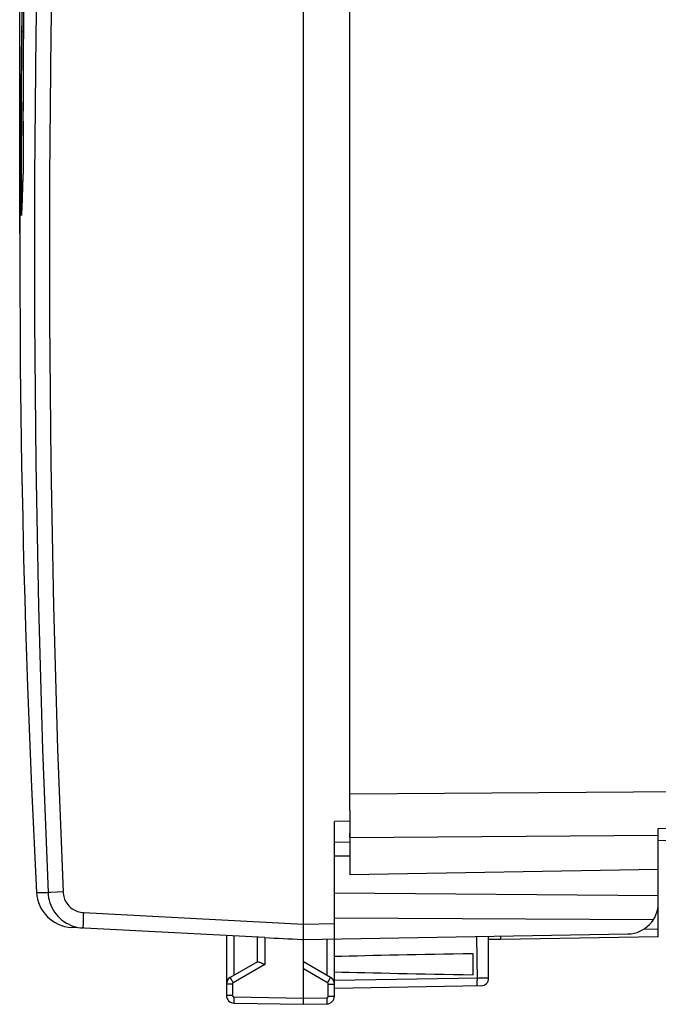
# Model space of a CAD drawing. Units: millimetres. Extents: x 43 to 170, y 85 to 159.
# Drawn here: x 43 to 64, y 85 to 117 of the extents above; entities that cross this region are included whole.
import ezdxf

# ---------------------------------------------------------------- set-up
doc = ezdxf.new("R2010")
doc.units = ezdxf.units.MM
doc.header["$LTSCALE"] = 16.335
doc.layers.get('0').update_dxf_attribs({"linetype": 'CONTINUOUS'})
for name, color, linetype in [('ASSI', 7, 'CONTINUOUS'), ('DRAFT', 7, 'CONTINUOUS'), ('RACCORDO', 7, 'CONTINUOUS')]:
    doc.layers.add(name, color=color, linetype=linetype)
doc.styles.get("Standard").update_dxf_attribs({"font": 'txt', "width": 0.8})
doc.dimstyles.new('DIMSTYLE_1', dxfattribs={"dimtxt": 3, "dimasz": 3, "dimexe": 1.5, "dimexo": 0.5, "dimgap": 0.75, "dimtad": 1, "dimtxsty": 'STANDARD', "dimblk": '_FILLED', "dimblk1": '_FILLED', "dimblk2": '_FILLED', "dimcen": 0.09, "dimazin": 2, "dimtfac": 1, "dimtofl": 0, "dimtmove": 0, "dimatfit": 3, "dimldrblk": '_FILLED', "dimfxl": 1, "dimtolj": 1, "dimarcsym": 0})

# ---------------------------------------------------------------- blocks, each defined once
blk = doc.blocks.new('_FILLED')
at = {"color": 0, "linetype": 'BYBLOCK'}
blk.add_solid([(0, 0), (-1, 0.317), (-1, -0.317)], dxfattribs=at)
blk = doc.blocks.new('*D0')
at = {"color": 7, "linetype": 'CONTINUOUS'}
for p, q in [((43.408, 110.394), (43.408, 156.789)), ((82.308, 98.422), (82.308, 156.789)), ((43.408, 155.289), (62.858, 155.289)), ((82.308, 155.289), (62.858, 155.289))]:
    blk.add_line(p, q, dxfattribs=at)
at = {"color": 7, "linetype": 'CONTINUOUS', "xscale": 3, "yscale": 3, "zscale": 3, "rotation": 180}
blk.add_blockref('_FILLED', (43.408, 155.289), dxfattribs=at)
at = {"color": 7, "linetype": 'CONTINUOUS', "xscale": 3, "yscale": 3, "zscale": 3}
blk.add_blockref('_FILLED', (82.308, 155.289), dxfattribs=at)
blk = doc.blocks.new('*D3')
at = {"color": 7, "linetype": 'CONTINUOUS'}
for p, q in [((43.408, 110.394), (43.408, 146.789)), ((53.608, 134.239), (53.608, 146.789)), ((43.408, 145.289), (48.508, 145.289)), ((53.608, 145.289), (48.508, 145.289)), ((48.508, 145.289), (62.664, 145.289))]:
    blk.add_line(p, q, dxfattribs=at)
at = {"color": 7, "linetype": 'CONTINUOUS', "xscale": 3, "yscale": 3, "zscale": 3, "rotation": 180}
blk.add_blockref('_FILLED', (43.408, 145.289), dxfattribs=at)
at = {"color": 7, "linetype": 'CONTINUOUS', "xscale": 3, "yscale": 3, "zscale": 3}
blk.add_blockref('_FILLED', (53.608, 145.289), dxfattribs=at)

msp = doc.modelspace()

# ---------------------------------------------------------------- linework, layer by layer
at = {"color": 7, "linetype": 'CONTINUOUS'}
for p, q in [((52.608, 87.994), (52.608, 131.794)), ((54.108, 91.676), (54.108, 91.33))]:
    msp.add_line(p, q, dxfattribs=at)
at = {"layer": 'ASSI', "color": 7, "linetype": 'CONTINUOUS'}
for p, q in [((54.108, 91.676), (54.108, 128.112)), ((54.108, 91.33), (53.608, 91.327)), ((53.608, 85.657), (53.608, 91.327)), ((54.108, 91.33), (54.108, 89.594)), ((64.108, 87.583), (64.108, 91.093)), ((80.325, 90.977), (64.108, 90.694)), ((54.108, 90.653), (53.608, 90.644)), ((54.108, 90.194), (53.608, 90.199)), ((64.108, 89.769), (54.108, 89.594)), ((64.108, 88.907), (53.608, 88.999)), ((63.948, 88.136), (53.608, 88.189)), ((51.353, 87.56), (45.088, 87.888)), ((45.421, 87.872), (45.462, 87.869)), ((52.607, 87.866), (52.608, 87.994)), ((50.108, 87.625), (50.108, 85.684)), ((51.108, 87.573), (51.108, 86.772)), ((52.549, 87.497), (52.608, 87.494)), ((52.606, 87.585), (52.607, 87.707)), ((52.606, 87.541), (52.606, 87.585)), ((52.608, 87.494), (63.125, 87.678)), ((52.608, 85.394), (52.608, 87.494)), ((59.008, 87.494), (58.606, 87.501)), ((58.608, 86.245), (58.608, 87.599)), ((59.008, 87.494), (59.008, 87.606)), ((64.108, 87.583), (59.008, 87.494)), ((58.108, 86.355), (58.108, 87.034)), ((51.112, 86.774), (50.233, 86.266)), ((51.322, 86.698), (51.353, 86.685)), ((53.483, 86.266), (52.608, 86.772)), ((58.362, 85.995), (53.608, 85.912)), ((50.353, 85.434), (52.608, 85.394)), ((52.608, 85.394), (53.362, 85.407))]:
    msp.add_line(p, q, dxfattribs=at)
at = {"layer": 'ASSI', "color": 250, "linetype": 'CONTINUOUS'}
for p, q in [((54.108, 92.223), (69.425, 92.333)), ((64.108, 91.093), (69.426, 91.241)), ((54.108, 90.809), (64.108, 90.881)), ((44.33, 89.017), (44.325, 89.016)), ((44.424, 89.021), (44.33, 89.017)), ((44.812, 89.038), (44.424, 89.021)), ((45.466, 88.165), (45.462, 88.075)), ((45.47, 88.264), (45.466, 88.165)), ((45.475, 88.368), (45.47, 88.264)), ((45.475, 88.368), (52.608, 87.994)), ((45.378, 87.876), (45.421, 87.872)), ((52.608, 87.994), (53.608, 88.012)), ((64.108, 87.833), (63.629, 87.825)), ((50.353, 87.612), (50.353, 86.336)), ((51.353, 87.56), (51.353, 86.685)), ((53.362, 87.507), (53.362, 86.336)), ((58.219, 87.592), (58.237, 86.178)), ((51.353, 86.685), (50.329, 86.093)), ((53.386, 86.093), (52.608, 86.543)), ((53.446, 86.198), (53.464, 86.23)), ((58.294, 86.243), (53.608, 86.162)), ((58.443, 86.245), (58.294, 86.243)), ((58.519, 86.245), (58.443, 86.245)), ((58.56, 86.246), (58.519, 86.245)), ((58.579, 86.245), (58.56, 86.246)), ((50.304, 86.05), (50.108, 86.05)), ((50.291, 86.159), (50.269, 86.198)), ((50.329, 86.093), (50.291, 86.159)), ((50.304, 86.05), (50.304, 85.684)), ((53.386, 86.093), (53.424, 86.159)), ((53.411, 86.05), (53.608, 86.05)), ((53.411, 85.657), (53.411, 86.05)), ((53.424, 86.159), (53.446, 86.198)), ((58.238, 86.118), (58.237, 86.178)), ((50.304, 85.684), (50.108, 85.684)), ((50.353, 85.582), (50.352, 85.534)), ((50.353, 85.634), (52.608, 85.594)), ((50.353, 85.634), (50.353, 85.582)), ((52.608, 85.594), (53.362, 85.607)), ((53.411, 85.657), (53.608, 85.657)), ((50.352, 85.534), (50.352, 85.492))]:
    msp.add_line(p, q, dxfattribs=at)
for points in [[(44.325, 130.772), (44.15, 126.135), (44.019, 121.496), (43.932, 116.856), (43.888, 112.215), (43.888, 107.574), (43.932, 102.933), (44.019, 98.293), (44.15, 93.654), (44.325, 89.016)], [(44.812, 130.751), (44.637, 126.118), (44.506, 121.483), (44.418, 116.849), (44.374, 112.213), (44.374, 107.576), (44.418, 102.94), (44.506, 98.305), (44.637, 93.671), (44.812, 89.038)], [(43.952, 89.024), (43.961, 89.024), (44.325, 89.016)], [(44.325, 89.016), (44.332, 88.932), (44.344, 88.849), (44.363, 88.767), (44.387, 88.686), (44.416, 88.607), (44.451, 88.53), (44.492, 88.456), (44.537, 88.385), (44.588, 88.317), (44.643, 88.253), (44.702, 88.194), (44.765, 88.138), (44.832, 88.087), (44.903, 88.041), (44.977, 88), (45.053, 87.964), (45.132, 87.933)], [(44.812, 89.038), (44.815, 88.988), (44.823, 88.94), (44.833, 88.892), (44.847, 88.845), (44.865, 88.799), (44.885, 88.754), (44.909, 88.711), (44.935, 88.669), (44.965, 88.63), (44.997, 88.593), (45.032, 88.557), (45.069, 88.525), (45.108, 88.495), (45.149, 88.468), (45.192, 88.444), (45.237, 88.423), (45.283, 88.406), (45.33, 88.391), (45.378, 88.38), (45.426, 88.372), (45.475, 88.368)], [(45.132, 87.933), (45.213, 87.908), (45.295, 87.889), (45.378, 87.876)], [(45.462, 88.075), (45.461, 88.034), (45.46, 87.997), (45.46, 87.964), (45.459, 87.936), (45.459, 87.912), (45.46, 87.893), (45.46, 87.88), (45.461, 87.872), (45.462, 87.869)], [(50.269, 86.198), (50.252, 86.23), (50.245, 86.243), (50.239, 86.253), (50.235, 86.26), (50.233, 86.265), (50.233, 86.266)], [(53.464, 86.23), (53.471, 86.243), (53.476, 86.253), (53.48, 86.26), (53.482, 86.265), (53.483, 86.266)], [(58.608, 86.245), (58.607, 86.245), (58.606, 86.245), (58.605, 86.245), (58.603, 86.245), (58.6, 86.245), (58.597, 86.245), (58.593, 86.245), (58.589, 86.245), (58.579, 86.245)], [(50.329, 86.093), (50.325, 86.091), (50.322, 86.088), (50.319, 86.085), (50.316, 86.082), (50.313, 86.079), (50.311, 86.075), (50.309, 86.071), (50.307, 86.067), (50.306, 86.063), (50.305, 86.059), (50.304, 86.054), (50.304, 86.05)], [(53.411, 86.05), (53.411, 86.054), (53.41, 86.059), (53.409, 86.063), (53.408, 86.067), (53.406, 86.071), (53.404, 86.075), (53.402, 86.079), (53.399, 86.082), (53.397, 86.085), (53.393, 86.088), (53.39, 86.091), (53.386, 86.093)], [(58.236, 85.993), (58.237, 85.995), (58.237, 86.001), (58.238, 86.012), (58.238, 86.026), (58.238, 86.044), (58.238, 86.066), (58.238, 86.118)], [(50.304, 85.684), (50.304, 85.678), (50.305, 85.673), (50.307, 85.668), (50.308, 85.663), (50.311, 85.659), (50.314, 85.654), (50.317, 85.65), (50.32, 85.647), (50.324, 85.643), (50.329, 85.641), (50.333, 85.638), (50.338, 85.636), (50.343, 85.635), (50.348, 85.634), (50.353, 85.634)], [(53.362, 85.607), (53.367, 85.608), (53.372, 85.609), (53.377, 85.61), (53.382, 85.612), (53.387, 85.614), (53.391, 85.617), (53.395, 85.621), (53.399, 85.624), (53.402, 85.628), (53.405, 85.633), (53.407, 85.637), (53.409, 85.642), (53.41, 85.647), (53.411, 85.652), (53.411, 85.657)], [(53.362, 85.607), (53.363, 85.556), (53.363, 85.531)], [(50.352, 85.492), (50.352, 85.475), (50.352, 85.46), (50.352, 85.449), (50.353, 85.44), (50.353, 85.435), (50.353, 85.434)], [(53.363, 85.531), (53.363, 85.486), (53.363, 85.466), (53.363, 85.449), (53.363, 85.434), (53.363, 85.423), (53.363, 85.414), (53.362, 85.409), (53.362, 85.407)]]:
    msp.add_lwpolyline(points, dxfattribs=at)
at = {"layer": 'ASSI', "color": 7, "linetype": 'CONTINUOUS'}
for points in [[(43.545, 120.379), (43.469, 116.886), (43.423, 113.392)], [(43.423, 113.392), (43.408, 109.898), (43.426, 106.065)], [(43.659, 95.705), (43.789, 92.432), (43.952, 89.024)], [(52.607, 87.707), (52.607, 87.783), (52.607, 87.866)], [(52.608, 87.494), (52.607, 87.496), (52.607, 87.502), (52.606, 87.511), (52.606, 87.524), (52.606, 87.541)], [(51.112, 86.774), (51.118, 86.776), (51.127, 86.776), (51.139, 86.774), (51.153, 86.77)], [(51.153, 86.77), (51.171, 86.764), (51.191, 86.756), (51.213, 86.747), (51.238, 86.736), (51.265, 86.725), (51.322, 86.698)]]:
    msp.add_lwpolyline(points, dxfattribs=at)
for centre, radius, start, end in [((45.151, 89.087), 1.2, 182.9908, 267), ((63.108, 88.678), 1, 271, 360), ((50.358, 86.05), 0.25, 120.0038, 180), ((53.358, 86.05), 0.25, 0.0038, 60), ((58.358, 86.245), 0.25, 271, 360), ((50.358, 85.684), 0.25, 180.0006, 269), ((53.358, 85.657), 0.25, 271.0006, 360)]:
    msp.add_arc(centre, radius, start, end, dxfattribs=at)
for centre, major_axis, ratio, start_param, end_param in [((52.627, 87.994), (57.288, -3.002), 0.008716, -1.59258, -1.57171), ((75.755, 86.694), (26.33, 0), 0.017368, 2.305328, 2.570193), ((75.755, 86.694), (26.33, 0), 0.017368, -2.570193, -2.305328)]:
    msp.add_ellipse(centre, major_axis=major_axis, ratio=ratio, start_param=start_param, end_param=end_param, dxfattribs=at)
at = {"layer": 'DRAFT', "color": 7, "linetype": 'CONTINUOUS'}
for p in [(54.108, 90.809), (64.108, 89.769)]:
    msp.add_line(p, (54.108, 89.594), dxfattribs=at)
at = {"layer": 'RACCORDO', "color": 7, "linetype": 'CONTINUOUS'}
for p, q in [((54.108, 91.676), (54.108, 128.112)), ((43.535, 117.867), (43.527, 117.082)), ((43.519, 112.458), (43.507, 112.159)), ((43.519, 112.455), (43.519, 112.452)), ((43.467, 110.992), (43.467, 110.975)), ((43.661, 95.705), (43.659, 95.705)), ((64.108, 89.769), (64.108, 91.093)), ((54.108, 90.809), (54.108, 90.946)), ((80.325, 90.977), (64.108, 90.694)), ((64.108, 87.583), (64.108, 88.678)), ((59.008, 87.494), (58.608, 87.501)), ((59.008, 87.494), (59.008, 87.606)), ((64.108, 87.583), (59.008, 87.494))]:
    msp.add_line(p, q, dxfattribs=at)
at = {"layer": 'RACCORDO', "color": 250, "linetype": 'CONTINUOUS'}
for p, q in [((43.515, 113.736), (43.516, 113.102)), ((43.519, 112.452), (43.515, 112.338)), ((43.519, 112.455), (43.519, 112.452)), ((43.51, 112.224), (43.501, 111.992)), ((43.501, 111.992), (43.492, 111.755)), ((43.484, 111.504), (43.475, 111.244)), ((43.492, 111.755), (43.484, 111.504)), ((43.467, 110.992), (43.467, 110.975)), ((43.426, 106.065), (43.428, 106.065)), ((54.108, 92.223), (69.425, 92.333)), ((64.108, 91.093), (64.108, 91.093)), ((54.108, 90.809), (64.108, 90.881)), ((64.108, 87.833), (63.629, 87.825))]:
    msp.add_line(p, q, dxfattribs=at)
for points in [[(43.462, 112.029), (43.461, 112.565), (43.461, 113.106), (43.462, 113.653), (43.464, 114.213), (43.466, 114.785), (43.47, 115.369), (43.476, 115.969), (43.482, 116.586), (43.49, 117.218), (43.5, 117.867)], [(43.528, 117.218), (43.524, 116.67), (43.52, 116.111)], [(43.515, 114.955), (43.514, 114.354), (43.515, 113.736)], [(43.467, 110.975), (43.464, 111.499), (43.462, 112.029)]]:
    msp.add_lwpolyline(points, dxfattribs=at)
at = {"layer": 'RACCORDO', "color": 7, "linetype": 'CONTINUOUS'}
for points in [[(43.527, 117.082), (43.521, 116.303), (43.517, 115.522), (43.515, 114.74), (43.514, 113.956), (43.516, 113.17), (43.519, 112.455)], [(43.507, 112.159), (43.501, 111.985), (43.494, 111.812), (43.488, 111.639), (43.482, 111.466), (43.477, 111.293), (43.467, 110.992)], [(43.428, 106.065), (43.436, 105.283), (43.446, 104.488), (43.458, 103.681), (43.471, 102.864), (43.487, 102.035), (43.504, 101.189), (43.524, 100.325), (43.546, 99.444), (43.571, 98.542), (43.598, 97.617), (43.628, 96.672), (43.661, 95.705)]]:
    msp.add_lwpolyline(points, dxfattribs=at)
for centre, start, end in [((43.826, 106.069), 180.5485, 186.1153), ((44.059, 95.719), 177.0719, 182.033)]:
    msp.add_arc(centre, 0.4, start, end, dxfattribs=at)

# ---------------------------------------------------------------- dimensions: what is measured, and where the dimension line sits
at = {"color": 7, "linetype": 'CONTINUOUS'}
for base, p1, picture, middle in [((43.408, 155.289), (82.308, 97.922), '*D0', (58.572, 155.289)), ((43.408, 145.289), (53.608, 133.739), '*D3', (54.521, 145.289))]:
    dim = msp.add_linear_dim(base=base, p1=p1, p2=(43.408, 109.894), angle=180, dimstyle='DIMSTYLE_1', dxfattribs=at)
    dim.commit()
    dim.dimension.update_dxf_attribs({"geometry": picture, "text_midpoint": middle, "dimtype": 160})

doc.saveas('drawing.dxf')
